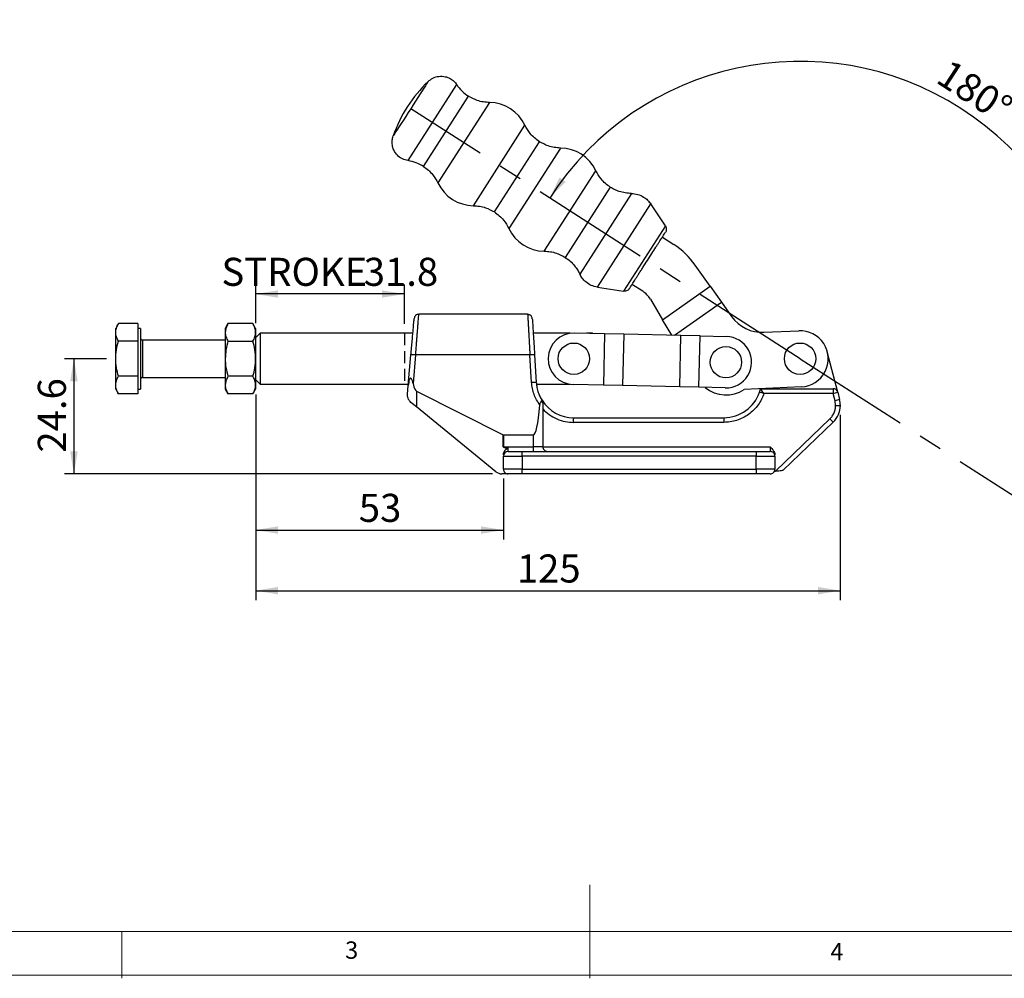
# Model space of a CAD drawing. Units: millimetres. Extents: x 5 to 297, y 6 to 206.
# Drawn here: x 88 to 193, y 6 to 108 of the extents above; entities that cross this region are included whole.
import ezdxf

# ---------------------------------------------------------------- set-up
doc = ezdxf.new("R2010")
doc.units = ezdxf.units.MM
doc.linetypes.add('CENTERX2', pattern=[20.32, 12.7, -2.54, 2.54, -2.54])
doc.linetypes.add('HIDDEN', pattern=[1.905, 1.27, -0.635])
for name, color, linetype in [('CENTER', 1, 'CENTERX2'), ('DIM', 5, 'Continuous'), ('SLD-0', 179, 'Continuous')]:
    doc.layers.add(name, color=color, linetype=linetype)
doc.styles.add('SLDTEXTSTYLE1', font='TXT', dxfattribs={"width": 0.75})
doc.dimstyles.new('SLDDIMSTYLE0', dxfattribs={"dimtxt": 3, "dimasz": 2.4, "dimexe": 0, "dimexo": 0.0625, "dimgap": 0.75, "dimtad": 1, "dimdec": 4, "dimlfac": 2, "dimzin": 12, "dimdsep": 46, "dimtxsty": 'SLDTEXTSTYLE1', "dimsah": 1, "dimcen": 0.09, "dimazin": 3, "dimtfac": 1, "dimtofl": 0, "dimtmove": 0, "dimatfit": 3, "dimfxl": 0, "dimfrac": 2, "dimtolj": 1, "dimtzin": 12, "dimarcsym": 0})
doc.dimstyles.new('SLDDIMSTYLE1', dxfattribs={"dimtxt": 3, "dimasz": 2.4, "dimexe": 0, "dimexo": 0.0625, "dimgap": 0.75, "dimtad": 1, "dimdec": 1, "dimlfac": 2, "dimrnd": 1e-09, "dimzin": 12, "dimdsep": 46, "dimtxsty": 'SLDTEXTSTYLE1', "dimsah": 1, "dimcen": 0.09, "dimadec": 0, "dimazin": 3, "dimtfac": 1, "dimtdec": 1, "dimtofl": 0, "dimtmove": 0, "dimatfit": 3, "dimfxl": 0, "dimfrac": 2, "dimtolj": 1, "dimtzin": 12, "dimarcsym": 0})

# ---------------------------------------------------------------- blocks, each defined once
blk = doc.blocks.new('_D')
at = {"layer": 'DIM'}
blk.add_arc((171.26, 72.2), 31.79, 327.2884, 147.2884, dxfattribs=at)
for points in [[(144.51, 89.38), (146.21, 91.12), (145.56, 91.58)], [(198.02, 55.02), (199.58, 56.88), (198.89, 57.29)]]:
    blk.add_solid(points, dxfattribs=at)
at = {"layer": 'DIM', "insert": (187.27, 104.33), "char_height": 3, "attachment_point": 1, "rotation": 326.9268, "style": 'SLDTEXTSTYLE1'}
blk.add_mtext('180°', dxfattribs=at)
blk = doc.blocks.new('_D_1')
at = {"layer": 'DIM', "color": 5}
for p, q in [((113.09, 76.01), (113.09, 80.12)), ((128.99, 75.92), (128.99, 80.12)), ((128.99, 79.12), (113.09, 79.12))]:
    blk.add_line(p, q, dxfattribs=at)
for points in [[(113.09, 79.12), (115.49, 78.72), (115.49, 79.52)], [(128.99, 79.12), (126.59, 79.52), (126.59, 78.72)]]:
    blk.add_solid(points, dxfattribs=at)
at = {"layer": 'DIM', "color": 5, "char_height": 3, "attachment_point": 1, "style": 'SLDTEXTSTYLE1'}
for s, insert in [('STROKE', (109.43, 82.99)), ('31.8', (124.64, 82.99))]:
    blk.add_mtext(s, dxfattribs=dict(at, insert=insert))
blk = doc.blocks.new('_D_2')
at = {"layer": 'DIM', "color": 5}
for p, q in [((113.09, 68.38), (113.09, 52.89)), ((139.56, 59.4), (139.56, 52.89)), ((113.09, 53.89), (139.56, 53.89))]:
    blk.add_line(p, q, dxfattribs=at)
for points in [[(113.09, 53.89), (115.49, 53.49), (115.49, 54.29)], [(139.56, 53.89), (137.16, 54.29), (137.16, 53.49)]]:
    blk.add_solid(points, dxfattribs=at)
at = {"layer": 'DIM', "color": 5, "insert": (124.11, 57.76), "char_height": 3, "attachment_point": 1, "style": 'SLDTEXTSTYLE1'}
blk.add_mtext('53', dxfattribs=at)
blk = doc.blocks.new('_D_3')
at = {"layer": 'DIM', "color": 5}
for p, q in [((113.09, 68.38), (113.09, 46.41)), ((175.56, 66.22), (175.56, 46.41)), ((113.09, 47.41), (175.56, 47.41))]:
    blk.add_line(p, q, dxfattribs=at)
for points in [[(113.09, 47.41), (115.49, 47.01), (115.49, 47.81)], [(175.56, 47.41), (173.16, 47.81), (173.16, 47.01)]]:
    blk.add_solid(points, dxfattribs=at)
at = {"layer": 'DIM', "color": 5, "insert": (141, 51.28), "char_height": 3, "attachment_point": 1, "style": 'SLDTEXTSTYLE1'}
blk.add_mtext('125', dxfattribs=at)
blk = doc.blocks.new('_D_4')
at = {"layer": 'DIM', "color": 5}
for p, q in [((97.14, 72.2), (92.67, 72.2)), ((93.67, 72.2), (93.67, 59.9)), ((138.4, 59.9), (92.67, 59.9))]:
    blk.add_line(p, q, dxfattribs=at)
for points in [[(93.67, 72.2), (93.27, 69.8), (94.07, 69.8)], [(93.67, 59.9), (94.07, 62.3), (93.27, 62.3)]]:
    blk.add_solid(points, dxfattribs=at)
at = {"layer": 'DIM', "color": 5, "insert": (89.81, 62.17), "char_height": 3, "attachment_point": 1, "rotation": 90, "style": 'SLDTEXTSTYLE1'}
blk.add_mtext('24.6', dxfattribs=at)

msp = doc.modelspace()

# ---------------------------------------------------------------- linework, layer by layer
at = {"color": 7, "linetype": 'Continuous', "lineweight": 25}
for p, q in [((129.368135, 93.372156), (134.58215, 101.498355)), ((131.01907, 92.748263), (135.837299, 100.257618)), ((138.079026, 99.584957), (132.564758, 90.990804)), ((136.352173, 88.560684), (141.866441, 97.154836)), ((138.593901, 87.888022), (143.41213, 95.397378)), ((145.653857, 94.724716), (140.139589, 86.130563)), ((143.927004, 83.700443), (149.441272, 92.294596)), ((150.986961, 90.537137), (146.168731, 83.027782)), ((153.246893, 89.864286), (147.722179, 81.253853)), ((149.601229, 79.844278), (155.311311, 88.743614)), ((156.864618, 86.395353), (155.311311, 88.743614)), ((156.864618, 86.395353), (152.383184, 79.410903)), ((156.552297, 85.21035), (157.778437, 84.405372)), ((161.641002, 79.966519), (160.049741, 82.212992)), ((154.446453, 79.414857), (153.298086, 80.138565)), ((156.569127, 76.37392), (161.641002, 79.966519)), ((161.641002, 79.966519), (162.854843, 78.252871)), ((149.601229, 79.844278), (152.383184, 79.410903)), ((155.263888, 78.574985), (156.569127, 76.37392)), ((157.846647, 74.705378), (162.854843, 78.252871)), ((162.854843, 78.252871), (163.95028, 76.706381)), ((142.151852, 76.949577), (130.523906, 76.949577)), ((98.427069, 75.952354), (98.136791, 75.449577)), ((100.486791, 75.952354), (98.427069, 75.952354)), ((100.486791, 75.952354), (100.486791, 75.01416)), ((110.127069, 75.952354), (109.836791, 75.449577)), ((112.796513, 75.952354), (110.127069, 75.952354)), ((113.086791, 75.449577), (112.796513, 75.952354)), ((157.554637, 74.712025), (156.569127, 76.37392)), ((98.136791, 75.01416), (98.136791, 75.449577)), ((98.136791, 72.199577), (98.136791, 75.01416)), ((100.786791, 75.449577), (100.486791, 75.449577)), ((100.486791, 75.01416), (100.486791, 74.075966)), ((100.786791, 75.449577), (100.786791, 72.199577)), ((109.836791, 75.449577), (109.836791, 75.01416)), ((109.836791, 75.01416), (109.836791, 72.199577)), ((113.086791, 75.449577), (113.086791, 75.01416)), ((113.086791, 75.01416), (113.086791, 72.199577)), ((113.586791, 74.919577), (113.086791, 74.419577)), ((129.888138, 74.919577), (113.586791, 74.919577)), ((113.586791, 74.919577), (113.586791, 72.199577)), ((146.681698, 74.919577), (142.748269, 74.919577)), ((150.380674, 74.875315), (147.149369, 74.948865)), ((149.086791, 74.919577), (148.436093, 74.919577)), ((149.101947, 74.904421), (149.086791, 74.919577)), ((149.086791, 74.904766), (149.086791, 74.919577)), ((150.380674, 74.875315), (150.255518, 69.37674)), ((152.430144, 74.828666), (150.380674, 74.875315)), ((152.430144, 74.828666), (152.304987, 69.33009)), ((158.534905, 74.689712), (152.430144, 74.828666)), ((167.400572, 75.022796), (171.124317, 75.196325)), ((100.486791, 74.075966), (98.427069, 74.075966)), ((100.486791, 74.075966), (100.486791, 72.199577)), ((109.836791, 74.199577), (100.986791, 74.199577)), ((110.127069, 74.075966), (112.796513, 74.075966)), ((158.409748, 69.191136), (158.534905, 74.689712)), ((160.584374, 74.643063), (158.534905, 74.689712)), ((160.459218, 69.144487), (160.584374, 74.643063)), ((160.584374, 74.643063), (163.395161, 74.579085)), ((129.398448, 69.322392), (129.686388, 72.613567)), ((130.184486, 72.613567), (129.917449, 69.561326)), ((142.393871, 72.613567), (130.184486, 72.613567)), ((142.577937, 69.662978), (142.393871, 72.613567)), ((142.892901, 72.60112), (143.076966, 69.650531)), ((175.282983, 68.624315), (174.169111, 72.948002)), ((98.136791, 69.384995), (98.136791, 72.199577)), ((100.486791, 72.199577), (100.486791, 70.323189)), ((100.786791, 72.199577), (100.786791, 68.949577)), ((109.836791, 72.199577), (109.836791, 69.384995)), ((113.086791, 72.199577), (113.086791, 69.384995)), ((113.586791, 72.199577), (113.586791, 69.479577)), ((100.486791, 70.323189), (98.427069, 70.323189)), ((100.486791, 70.323189), (100.486791, 69.384995)), ((100.986791, 70.199577), (109.836791, 70.199577)), ((112.796513, 70.323189), (110.127069, 70.323189)), ((113.086791, 69.979577), (113.586791, 69.479577)), ((113.586791, 69.479577), (129.4122, 69.479577)), ((143.095597, 69.479577), (146.681698, 69.479577)), ((150.255518, 69.37674), (147.024213, 69.450289)), ((98.136791, 68.949577), (98.136791, 69.384995)), ((98.136791, 68.949577), (98.427069, 68.4468)), ((100.486791, 68.4468), (98.427069, 68.4468)), ((100.486791, 69.384995), (100.486791, 68.4468)), ((100.486791, 68.949577), (100.786791, 68.949577)), ((109.836791, 69.384995), (109.836791, 68.949577)), ((109.836791, 68.949577), (110.127069, 68.4468)), ((112.796513, 68.4468), (110.127069, 68.4468)), ((112.796513, 68.4468), (113.086791, 68.949577)), ((113.086791, 69.384995), (113.086791, 68.949577)), ((129.317773, 68.400274), (129.398448, 69.322392)), ((130.279274, 68.733193), (130.279274, 67.050695)), ((130.279274, 68.733193), (139.552982, 64.068554)), ((152.304987, 69.33009), (150.255518, 69.37674)), ((158.409748, 69.191136), (152.304987, 69.33009)), ((160.459218, 69.144487), (158.409748, 69.191136)), ((163.270005, 69.080509), (160.459218, 69.144487)), ((171.403618, 69.202829), (165.273302, 68.917152)), ((166.92295, 68.640457), (167.042049, 68.999577)), ((167.397533, 68.483067), (166.92295, 68.640457)), ((167.403008, 68.499577), (167.042049, 68.999577)), ((167.042049, 68.999577), (174.798792, 68.999577)), ((167.403008, 68.499577), (167.397533, 68.483067)), ((174.798792, 68.499577), (167.403008, 68.499577)), ((174.798792, 68.999577), (174.798792, 68.499577)), ((174.798792, 68.499577), (175.282983, 68.624315)), ((175.00073, 67.71572), (174.798792, 68.499577)), ((175.282983, 68.624315), (175.484921, 67.840458)), ((130.279274, 67.050695), (129.681702, 67.538367)), ((143.682542, 67.771078), (143.686767, 67.764371)), ((143.763968, 67.497461), (143.763775, 67.511349)), ((143.763968, 67.497461), (143.763968, 62.799577)), ((175.484921, 67.840458), (175.00073, 67.71572)), ((175.063968, 67.21677), (175.00073, 67.71572)), ((138.765935, 60.124826), (130.279274, 67.050695)), ((147.069206, 65.399577), (147.069206, 65.899577)), ((147.069206, 65.899577), (163.126292, 65.899577)), ((163.126292, 65.399577), (147.069206, 65.399577)), ((163.126292, 65.899577), (163.126292, 65.399577)), ((168.621528, 60.179506), (174.449042, 65.774006)), ((174.795311, 65.413315), (169.460189, 60.291519)), ((174.449042, 65.774006), (174.795311, 65.413315)), ((139.552982, 62.799577), (139.552982, 64.068554)), ((139.574964, 64.063028), (139.574964, 62.799577)), ((139.574964, 64.063028), (142.763968, 64.063028)), ((142.763968, 62.799577), (142.763968, 64.063028)), ((139.574964, 62.799577), (139.552982, 62.799577)), ((139.574964, 62.799577), (142.763968, 62.799577)), ((139.93477, 62.617039), (140.063968, 62.696408)), ((140.063968, 62.299577), (140.063968, 62.696408)), ((141.563968, 61.799577), (141.563968, 62.299577)), ((141.563968, 62.299577), (166.563968, 62.299577)), ((142.763968, 62.299577), (142.763968, 62.799577)), ((143.763968, 62.799577), (142.763968, 62.799577)), ((143.763968, 62.799577), (168.063968, 62.799577)), ((166.563968, 62.299577), (166.563968, 61.799577)), ((168.063968, 62.799577), (168.063968, 62.299577)), ((139.563968, 61.799577), (141.563968, 61.799577)), ((139.563968, 60.399577), (139.563968, 61.799577)), ((166.563968, 61.799577), (141.563968, 61.799577)), ((141.563968, 61.799577), (141.563968, 60.399577)), ((166.563968, 61.799577), (168.563968, 61.799577)), ((166.563968, 60.399577), (166.563968, 61.799577)), ((168.563968, 61.799577), (168.563968, 60.399577)), ((141.563968, 60.399577), (139.563968, 60.399577)), ((141.563968, 59.899577), (141.563968, 60.399577)), ((141.563968, 60.399577), (166.563968, 60.399577)), ((166.563968, 60.399577), (166.563968, 59.899577)), ((168.563968, 60.399577), (166.563968, 60.399577)), ((168.512932, 60.179506), (168.621528, 60.179506)), ((140.063968, 59.899577), (139.398201, 59.899577)), ((166.563968, 59.899577), (141.563968, 59.899577))]:
    msp.add_line(p, q, dxfattribs=at)
at = {"color": 8, "linetype": 'Continuous', "lineweight": 25}
msp.add_line((100.986791, 74.199577), (100.986791, 70.199577), dxfattribs=at)
at = {"color": 7, "linetype": 'Continuous', "lineweight": 25, "flags": 128}
for points in [[(131.522821, 101.83829), (131.503794, 101.808636), (131.4471, 101.720277), (131.353894, 101.575012), (131.226072, 101.375799), (131.066238, 101.126692), (130.877644, 100.832762), (130.66413, 100.499995), (130.430042, 100.135162), (130.180146, 99.745692), (129.91953, 99.339513), (129.653497, 98.924893), (129.387465, 98.510274), (129.126848, 98.104095), (128.876952, 97.714625), (128.642865, 97.349792), (128.429351, 97.017024), (128.240757, 96.723095), (128.080922, 96.473988), (127.953101, 96.274775), (127.859895, 96.12951), (127.803201, 96.041151), (127.784174, 96.011497)], [(142.650882, 76.480708), (142.636201, 76.573698), (142.607003, 76.656549)]]:
    msp.add_lwpolyline(points, dxfattribs=at)
at = {"color": 7, "linetype": 'Continuous', "lineweight": 25}
for centre in [(147.086791, 72.199577), (171.263968, 72.199577), (163.332583, 71.829797)]:
    msp.add_circle(centre, 1.681517, dxfattribs=at)
for centre, radius, start, end in [((141.937456, 91.043135), 15, 133.97217953, 147.31454333), ((138.132412, 103.834621), 4.25, 213.34709742, 237.31454332), ((141.937456, 91.043135), 15, 147.31454333, 160.65690713), ((138.02564, 95.335292), 4.25, 25.34882461, 89.28026209), ((145.600471, 90.475052), 4.25, 25.34882461, 89.28026209), ((128.723956, 89.171259), 4.25, 57.31454334, 81.28198925), ((136.40556, 92.810348), 4.25, 205.34882458, 269.28026206), ((143.98039, 87.950108), 4.25, 205.34882458, 269.28026206), ((153.113547, 77.299825), 8.5, 35.31137339, 56.71454332), ((153.113547, 77.299825), 2.5, 30.66809253, 57.7806218), ((142.151852, 76.449577), 0.5, 43.25255058, 90.00000193), ((167.214372, 79.01846), 4, 215.31137339, 272.66809253), ((147.086791, 72.199577), 2.75, 88.69608149, 268.69608149), ((171.263968, 72.199577), 3, 272.66809253, 92.66809254), ((100.986791, 74.399577), 0.2, 180, 269.99999997), ((163.332583, 71.829797), 2.75, 268.69608148, 88.69608149), ((129.935437, 71.172141), 1.462783, 80.19725069, 99.80274933), ((142.607406, 71.164836), 1.464384, 78.75767374, 98.38471978), ((100.986791, 69.999577), 0.2, 90.00000003, 180), ((142.791472, 68.214246), 1.464384, 78.75767374, 98.38471978), ((163.332824, 71.829976), 3.5, 230.48776481, 303.67093857), ((163.126292, 69.899577), 4, 269.99999998, 341.65246341), ((174.798792, 68.499577), 0.5, 14.44645206, 89.99999999), ((143.263968, 67.497461), 0.5, 20.16183669, 32.26280823), ((147.069206, 69.899577), 4, 212.26280834, 269.99999998), ((173.063968, 67.21677), 2.5, 359.99999999, 14.44645212), ((173.063968, 67.21677), 2.5, 313.83130137, 359.99999999), ((140.063968, 61.799577), 0.5, 90.00000001, 179.99999993), ((144.263968, 62.799577), 0.5, 180.00000001, 270.00000002), ((168.063968, 61.799577), 0.5, 359.99999998, 89.99999999), ((139.398201, 60.899577), 1, 230.78250057, 269.99999999), ((140.063968, 60.399577), 0.5, 180, 270.00000002), ((168.063968, 60.399577), 0.5, 269.99999998, 359.99999999)]:
    msp.add_arc(centre, radius, start, end, dxfattribs=at)
for centre, start_param, end_param in [((130.291334, 80.162414), 2.7583982501, 3.1295321159), ((142.763968, 75.493081), 3.1415926535, 3.9080019143)]:
    msp.add_ellipse(centre, major_axis=(0, 11.430052), ratio=0.0874886635, start_param=start_param, end_param=end_param, dxfattribs=at)
for points, knots in [([(131.522821, 101.83829), (131.682119, 101.966638), (132.016174, 102.235791), (132.665453, 102.421372), (133.311069, 102.392473), (133.861892, 102.183527), (134.285789, 101.887323), (134.486071, 101.624458), (134.58215, 101.498355)], [0, 0, 0, 0, 0.1740313494, 0.3649524729, 0.5636548711, 0.7179982586, 0.8647177134, 1, 1, 1, 1]), ([(138.079026, 99.584957), (137.859018, 99.598078), (137.416875, 99.624447), (136.644374, 99.817166), (136.142849, 100.090867), (135.837299, 100.257618)], [0, 0, 0, 0, 0.2790284889, 0.5607532554, 1, 1, 1, 1]), ([(143.41213, 95.397378), (143.232429, 95.524984), (142.871291, 95.78143), (142.317955, 96.353897), (142.03738, 96.851609), (141.866441, 97.154836)], [0, 0, 0, 0, 0.2790284889, 0.5607532553, 1, 1, 1, 1]), ([(129.368135, 93.372156), (129.169496, 93.421062), (128.752941, 93.52362), (128.211792, 93.927551), (127.843454, 94.458571), (127.675775, 95.023326), (127.654432, 95.540017), (127.742112, 95.858645), (127.784174, 96.011497)], [0, 0, 0, 0, 0.1740313456, 0.3649524666, 0.5636548646, 0.7179982534, 0.8647177105, 1, 1, 1, 1]), ([(145.653857, 94.724716), (145.433849, 94.737838), (144.991706, 94.764207), (144.219205, 94.956925), (143.71768, 95.230627), (143.41213, 95.397378)], [0, 0, 0, 0, 0.2790284889, 0.5607532554, 1, 1, 1, 1]), ([(131.01907, 92.748263), (131.19877, 92.620656), (131.559908, 92.36421), (132.113244, 91.791743), (132.393819, 91.294031), (132.564758, 90.990804)], [0, 0, 0, 0, 0.2790284889, 0.5607532553, 1, 1, 1, 1]), ([(150.986961, 90.537137), (150.80726, 90.664744), (150.446122, 90.92119), (149.892786, 91.493657), (149.612211, 91.991369), (149.441272, 92.294596)], [0, 0, 0, 0, 0.2790284889, 0.5607532553, 1, 1, 1, 1]), ([(153.246893, 89.864286), (153.024877, 89.876108), (152.578664, 89.899868), (151.973569, 90.057648), (151.438348, 90.269489), (151.136932, 90.448212), (150.986961, 90.537137)], [0, 0, 0, 0, 0.2787793388, 0.560294412, 0.7812206753, 1, 1, 1, 1]), ([(153.246893, 89.864286), (153.472137, 89.844826), (153.929426, 89.805317), (154.517576, 89.531546), (154.989429, 89.171104), (155.205086, 88.88469), (155.311311, 88.743614)], [0, 0, 0, 0, 0.2762812428, 0.5609059777, 0.7837187568, 1, 1, 1, 1]), ([(136.352173, 88.560684), (136.572181, 88.547562), (137.014324, 88.521193), (137.786826, 88.328475), (138.28835, 88.054773), (138.593901, 87.888022)], [0, 0, 0, 0, 0.2790284889, 0.5607532554, 1, 1, 1, 1]), ([(138.593901, 87.888022), (138.773601, 87.760416), (139.134739, 87.50397), (139.688075, 86.931503), (139.96865, 86.433791), (140.139589, 86.130563)], [0, 0, 0, 0, 0.2790284889, 0.5607532553, 1, 1, 1, 1]), ([(156.864618, 86.395353), (156.896441, 86.336066), (156.96144, 86.21497), (156.977293, 86.02017), (156.945734, 85.844713), (156.894508, 85.750657), (156.869428, 85.704608)], [0, 0, 0, 0, 0.2747961641, 0.5612752909, 0.7852036798, 1, 1, 1, 1]), ([(153.013093, 79.694393), (153.016416, 79.699573), (153.0235, 79.710613), (153.086313, 79.808509), (153.204158, 79.992174), (153.360979, 80.236585), (153.525687, 80.493287), (153.675268, 80.726414), (153.844188, 80.989681), (154.035731, 81.288207), (154.243526, 81.612062), (154.543659, 82.079827), (154.941359, 82.699655), (155.41596, 83.439335), (155.780871, 84.008059), (156.03835, 84.409349), (156.207329, 84.672707), (156.356865, 84.905763), (156.521567, 85.162457), (156.678363, 85.406827), (156.796208, 85.590492), (156.859021, 85.688388), (156.866105, 85.699429), (156.869428, 85.704608)], [0, 0, 0, 0, 0.0423999292, 0.0903699732, 0.1444222927, 0.2048546231, 0.2382761222, 0.2716741818, 0.3079328234, 0.3441680613, 0.3826005641, 0.4210093016, 0.5000703689, 0.5791314363, 0.6558319378, 0.69209058, 0.7283258197, 0.7617473174, 0.7951453769, 0.8555777073, 0.9096300268, 0.9576000708, 1, 1, 1, 1]), ([(143.927004, 83.700443), (144.147012, 83.687322), (144.589155, 83.660953), (145.361656, 83.468234), (145.863181, 83.194533), (146.168731, 83.027782)], [0, 0, 0, 0, 0.2790284889, 0.5607532554, 1, 1, 1, 1]), ([(146.168731, 83.027782), (146.350276, 82.899436), (146.715147, 82.641483), (147.143007, 82.185447), (147.482933, 81.720915), (147.64269, 81.409033), (147.722179, 81.253853)], [0, 0, 0, 0, 0.2787793388, 0.560294412, 0.7812206753, 1, 1, 1, 1]), ([(149.601229, 79.844278), (149.381226, 79.896358), (148.934577, 80.00209), (148.392606, 80.358654), (147.978322, 80.784016), (147.806709, 81.098801), (147.722179, 81.253853)], [0, 0, 0, 0, 0.2762812426, 0.5609059775, 0.7837187567, 1, 1, 1, 1]), ([(153.013093, 79.694393), (152.971718, 79.641329), (152.887209, 79.532944), (152.715423, 79.439735), (152.542174, 79.397711), (152.43544, 79.406568), (152.383184, 79.410903)], [0, 0, 0, 0, 0.2747961639, 0.5612752907, 0.7852036796, 1, 1, 1, 1]), ([(130.523906, 76.949577), (130.464243, 76.943339), (130.340566, 76.930406), (130.178546, 76.826471), (130.060885, 76.674126), (130.037223, 76.552047), (130.025808, 76.493155)], [0, 0, 0, 0, 0.2412018823, 0.5, 0.7587981178, 1, 1, 1, 1]), ([(142.151852, 76.949577), (142.15273, 76.933989), (142.154496, 76.902628), (142.168424, 76.652397), (142.190374, 76.26008), (142.216481, 75.791348), (142.243783, 75.303069), (142.269927, 74.834818), (142.295293, 74.379246), (142.319208, 73.952037), (142.341197, 73.558972), (142.366335, 73.107672), (142.384392, 72.783652), (142.393871, 72.613567)], [0, 0, 0, 0, 0.12412968357, 0.24971793727, 0.37220966126, 0.49952909719, 0.57831244997, 0.66169479861, 0.74967657636, 0.80186056897, 0.86097678927, 0.9270238138, 1, 1, 1, 1]), ([(142.607262, 76.655978), (142.583436, 76.697729), (142.535257, 76.782154), (142.41982, 76.861631), (142.287788, 76.896627), (142.200014, 76.877595), (142.156397, 76.868138)], [0, 0, 0, 0, 0.2462151405, 0.4978772147, 0.7504865217, 1, 1, 1, 1]), ([(98.136791, 75.01416), (98.151418, 75.171365), (98.180997, 75.489266), (98.344447, 75.796866), (98.427069, 75.952354)], [0, 0, 0, 0, 0.4945107285, 1, 1, 1, 1]), ([(110.127069, 75.952354), (110.045937, 75.799987), (109.882185, 75.49246), (109.852014, 75.174556), (109.836791, 75.01416)], [0, 0, 0, 0, 0.4954579635, 1, 1, 1, 1]), ([(113.086791, 75.01416), (113.072164, 75.171365), (113.042584, 75.489266), (112.879135, 75.796866), (112.796513, 75.952354)], [0, 0, 0, 0, 0.49451072852, 1, 1, 1, 1]), ([(129.686388, 72.613567), (129.709176, 72.874028), (129.754742, 73.394857), (129.81935, 74.133325), (129.878374, 74.807975), (129.929668, 75.394268), (129.971582, 75.873351), (130.002359, 76.225133), (130.022106, 76.450832), (130.024574, 76.479049), (130.025808, 76.493155)], [0, 0, 0, 0, 0.1252369723, 0.25042842787, 0.37555024319, 0.5005877339, 0.62553766518, 0.75040871418, 0.87522031044, 1, 1, 1, 1]), ([(142.650882, 76.480708), (142.651762, 76.466603), (142.653522, 76.438391), (142.6676, 76.21272), (142.689543, 75.860968), (142.719427, 75.381914), (142.756001, 74.795634), (142.798088, 74.120976), (142.844157, 73.382481), (142.876652, 72.86159), (142.892901, 72.60112)], [0, 0, 0, 0, 0.1248878135, 0.2497918647, 0.3747261775, 0.4997006525, 0.6247197221, 0.7497817535, 0.8748792757, 1, 1, 1, 1]), ([(98.427069, 74.075966), (98.345937, 74.228332), (98.182185, 74.53586), (98.152014, 74.853764), (98.136791, 75.01416)], [0, 0, 0, 0, 0.4954579635, 1, 1, 1, 1]), ([(109.836791, 75.01416), (109.851418, 74.856954), (109.880997, 74.539053), (110.044447, 74.231454), (110.127069, 74.075966)], [0, 0, 0, 0, 0.49451072852, 1, 1, 1, 1]), ([(112.796513, 74.075966), (112.877645, 74.228332), (113.041397, 74.53586), (113.071568, 74.853764), (113.086791, 75.01416)], [0, 0, 0, 0, 0.4954579635, 1, 1, 1, 1]), ([(98.136791, 72.199577), (98.151418, 72.513988), (98.180997, 73.14979), (98.344447, 73.764989), (98.427069, 74.075966)], [0, 0, 0, 0, 0.4945107285, 1, 1, 1, 1]), ([(110.127069, 74.075966), (110.045937, 73.771232), (109.882185, 73.156177), (109.852014, 72.520369), (109.836791, 72.199577)], [0, 0, 0, 0, 0.4954579635, 1, 1, 1, 1]), ([(113.086791, 72.199577), (113.072164, 72.513988), (113.042584, 73.14979), (112.879135, 73.764989), (112.796513, 74.075966)], [0, 0, 0, 0, 0.49451072852, 1, 1, 1, 1]), ([(98.427069, 70.323189), (98.345937, 70.627923), (98.182185, 71.242977), (98.152014, 71.878785), (98.136791, 72.199577)], [0, 0, 0, 0, 0.4954579635, 1, 1, 1, 1]), ([(109.836791, 72.199577), (109.851418, 71.885166), (109.880997, 71.249365), (110.044447, 70.634165), (110.127069, 70.323189)], [0, 0, 0, 0, 0.4945107285, 1, 1, 1, 1]), ([(112.796513, 70.323189), (112.877645, 70.627923), (113.041397, 71.242977), (113.071568, 71.878785), (113.086791, 72.199577)], [0, 0, 0, 0, 0.4954579635, 1, 1, 1, 1]), ([(98.136791, 69.384995), (98.151418, 69.5422), (98.180997, 69.860101), (98.344447, 70.1677), (98.427069, 70.323189)], [0, 0, 0, 0, 0.4945107285, 1, 1, 1, 1]), ([(110.127069, 70.323189), (110.045937, 70.170822), (109.882185, 69.863295), (109.852014, 69.545391), (109.836791, 69.384995)], [0, 0, 0, 0, 0.4954579635, 1, 1, 1, 1]), ([(113.086791, 69.384995), (113.072164, 69.5422), (113.042584, 69.860101), (112.879135, 70.1677), (112.796513, 70.323189)], [0, 0, 0, 0, 0.49451072852, 1, 1, 1, 1]), ([(129.917449, 69.561326), (129.888526, 69.681621), (129.847472, 69.852369), (129.761058, 70.023151), (129.706883, 70.084342), (129.669741, 70.108104), (129.633646, 70.112478), (129.598729, 70.100251), (129.556081, 70.059953), (129.484982, 69.921146), (129.433298, 69.663437), (129.410067, 69.436101), (129.398448, 69.322392)], [0, 0, 0, 0, 0.2330788268, 0.3308359336, 0.3657174298, 0.4009074409, 0.4268733138, 0.4528117921, 0.4912065278, 0.5613225291, 0.7805821865, 1, 1, 1, 1]), ([(143.457521, 67.258806), (143.335619, 67.437821), (143.091761, 67.795933), (142.830458, 68.392497), (142.645119, 69.016864), (142.600332, 69.447591), (142.577937, 69.662978)], [0, 0, 0, 0, 0.2498565315, 0.499827317, 0.7498862524, 1, 1, 1, 1]), ([(143.076966, 69.650531), (143.087908, 69.527654), (143.108403, 69.297486), (143.172604, 68.980335), (143.270909, 68.625401), (143.418055, 68.23559), (143.576802, 67.953957), (143.652625, 67.819438)], [0, 0, 0, 0, 0.1909732726, 0.3577236829, 0.5002458697, 0.761298583, 1, 1, 1, 1]), ([(98.427069, 68.4468), (98.345937, 68.599167), (98.182185, 68.906695), (98.152014, 69.224599), (98.136791, 69.384995)], [0, 0, 0, 0, 0.4954579635, 1, 1, 1, 1]), ([(109.836791, 69.384995), (109.851418, 69.227789), (109.880997, 68.909888), (110.044447, 68.602289), (110.127069, 68.4468)], [0, 0, 0, 0, 0.4945107285, 1, 1, 1, 1]), ([(112.796513, 68.4468), (112.877645, 68.599167), (113.041397, 68.906695), (113.071568, 69.224599), (113.086791, 69.384995)], [0, 0, 0, 0, 0.4954579635, 1, 1, 1, 1]), ([(129.681702, 67.538367), (129.583921, 67.641048), (129.422552, 67.810505), (129.344696, 68.045118), (129.319631, 68.194054), (129.313334, 68.28218), (129.314045, 68.351677), (129.316823, 68.387893), (129.317773, 68.400274)], [0, 0, 0, 0, 0.4414200587, 0.7284802116, 0.823792208, 0.9006042381, 0.9660202833, 1, 1, 1, 1]), ([(167.397533, 68.483067), (167.317659, 68.273146), (167.154917, 67.845435), (166.785854, 67.25122), (166.323776, 66.705327), (165.771623, 66.235273), (165.151657, 65.859152), (164.488061, 65.5924), (163.80788, 65.429145), (163.350684, 65.409312), (163.126292, 65.399577)], [0, 0, 0, 0, 0.1196336971, 0.243751574, 0.3710498351, 0.5, 0.6289501649, 0.756248426, 0.8803663028, 1, 1, 1, 1]), ([(143.457521, 67.258806), (143.467061, 67.324995), (143.483583, 67.439612), (143.540869, 67.568207), (143.579248, 67.617271), (143.594727, 67.63706)], [0, 0, 0, 0, 0.4491777443, 0.7778322513, 1, 1, 1, 1]), ([(143.594729, 67.637054), (143.643357, 67.596345), (143.738617, 67.516596), (143.755636, 67.50375), (143.763968, 67.497461)], [0, 0, 0, 0, 0.5104684994, 1, 1, 1, 1]), ([(143.594731, 67.637056), (143.622327, 67.672957), (143.677622, 67.744894), (143.66097, 67.79456), (143.652629, 67.81944)], [0, 0, 0, 0, 0.4990592172, 1, 1, 1, 1]), ([(143.652625, 67.819438), (143.662264, 67.803795), (143.68152, 67.772542), (143.685023, 67.767087), (143.686772, 67.764363)], [0, 0, 0, 0, 0.5005424549, 1, 1, 1, 1]), ([(143.679106, 67.769423), (143.679033, 67.76933), (143.678853, 67.7691), (143.677814, 67.770425), (143.676481, 67.772569), (143.671331, 67.781766), (143.666126, 67.79117), (143.661355, 67.799789)], [0, 0, 0, 0, 0.0884987358, 0.218798748, 0.2790960278, 0.3392376285, 1, 1, 1, 1]), ([(143.666298, 67.797146), (143.67221, 67.786461), (143.678617, 67.774883), (143.679152, 67.770788), (143.679193, 67.770471)], [0, 0, 0, 0, 0.9227680242, 1, 1, 1, 1]), ([(143.76306, 67.49818), (143.759511, 67.545681), (143.752411, 67.64072), (143.707596, 67.72482), (143.685181, 67.766886)], [0, 0, 0, 0, 0.499811801, 1, 1, 1, 1]), ([(143.763968, 66.845825), (143.988472, 66.630128), (144.440075, 66.196242), (145.268166, 65.744668), (146.154925, 65.452511), (146.767637, 65.417037), (147.069206, 65.399577)], [0, 0, 0, 0, 0.2510478732, 0.5049953313, 0.7563646571, 1, 1, 1, 1]), ([(174.449042, 65.774006), (174.539684, 65.871603), (174.722838, 66.068811), (174.914911, 66.427873), (175.040914, 66.815095), (175.056336, 67.083793), (175.063968, 67.21677)], [0, 0, 0, 0, 0.2474463909, 0.4999999999, 0.752553609, 1, 1, 1, 1]), ([(175.063968, 67.21677), (175.13482, 67.21677), (175.282269, 67.21677), (175.44998, 67.21677), (175.547594, 67.21677), (175.558653, 67.21677), (175.563968, 67.21677)], [0, 0, 0, 0, 0.2702613318, 0.5624293896, 0.7897364219, 1, 1, 1, 1]), ([(139.552982, 64.068554), (139.556587, 64.066943), (139.563593, 64.063812), (139.571248, 64.063285), (139.574964, 64.063028)], [0, 0, 0, 0, 0.5146454055, 1, 1, 1, 1]), ([(139.93477, 62.617037), (139.837332, 62.640947), (139.712349, 62.671616), (139.588498, 62.738479), (139.5608, 62.771154), (139.553909, 62.787707), (139.553284, 62.795702), (139.552982, 62.799577)], [0, 0, 0, 0, 0.68535636562, 0.87911419627, 0.94545797383, 0.97356456231, 1, 1, 1, 1]), ([(139.563968, 61.933552), (139.573865, 62.018204), (139.595866, 62.20637), (139.736291, 62.445872), (139.87478, 62.565304), (139.93477, 62.617039)], [0, 0, 0, 0, 0.3167280559, 0.7040258754, 1, 1, 1, 1]), ([(140.063968, 62.696408), (139.941073, 62.709676), (139.786565, 62.726357), (139.626543, 62.763344), (139.586637, 62.782127), (139.577529, 62.791476), (139.575267, 62.796207), (139.575062, 62.798484), (139.574964, 62.799577)], [0, 0, 0, 0, 0.7298940413, 0.9176563506, 0.9695415456, 0.9865800279, 0.9935545971, 1, 1, 1, 1]), ([(140.063968, 62.299577), (140.084005, 62.299577), (140.114828, 62.299577), (140.301874, 62.299577), (140.495467, 62.299577), (140.735777, 62.299577), (141.085001, 62.299577), (141.375273, 62.299577), (141.563968, 62.299577)], [0, 0, 0, 0, 0.2394568444, 0.3683606602, 0.5, 0.6316393398, 0.7605431556, 1, 1, 1, 1]), ([(166.563968, 62.299577), (166.752662, 62.299577), (167.042934, 62.299577), (167.392158, 62.299577), (167.632468, 62.299577), (167.826061, 62.299577), (168.013107, 62.299577), (168.043931, 62.299577), (168.063968, 62.299577)], [0, 0, 0, 0, 0.2394568444, 0.3683606602, 0.5, 0.6316393398, 0.7605431556, 1, 1, 1, 1]), ([(168.063968, 62.799577), (168.184794, 62.67764), (168.365781, 62.494988), (168.534899, 62.190079), (168.554275, 62.019084), (168.563968, 61.933552)], [0, 0, 0, 0, 0.5009445765, 0.7503711929, 1, 1, 1, 1]), ([(169.460189, 60.291519), (169.441818, 60.280747), (169.399885, 60.256158), (169.232603, 60.220427), (168.985463, 60.190769), (168.761579, 60.180048), (168.638997, 60.179574), (168.621528, 60.179506)], [0, 0, 0, 0, 0.156592611, 0.3574454833, 0.6487609161, 0.9499460018, 1, 1, 1, 1]), ([(141.563968, 59.899577), (141.375273, 59.899577), (141.085001, 59.899577), (140.735777, 59.899577), (140.495467, 59.899577), (140.301874, 59.899577), (140.114828, 59.899577), (140.084005, 59.899577), (140.063968, 59.899577)], [0, 0, 0, 0, 0.2394568444, 0.3683606602, 0.5, 0.6316393398, 0.7605431556, 1, 1, 1, 1]), ([(168.063968, 59.899577), (168.043931, 59.899577), (168.013107, 59.899577), (167.826061, 59.899577), (167.632468, 59.899577), (167.392158, 59.899577), (167.042934, 59.899577), (166.752662, 59.899577), (166.563968, 59.899577)], [0, 0, 0, 0, 0.2394568444, 0.3683606602, 0.5, 0.6316393398, 0.7605431556, 1, 1, 1, 1])]:
    msp.add_open_spline(points, degree=3, knots=knots, dxfattribs=at)
at = {"color": 8, "linetype": 'Continuous', "lineweight": 25}
msp.add_open_spline([(130.184486, 72.613567), (130.201907, 72.836573), (130.234507, 73.253895), (130.278584, 73.817105), (130.316082, 74.294252), (130.348387, 74.707777), (130.377365, 75.078202), (130.403314, 75.409373), (130.430063, 75.750573), (130.456315, 76.086489), (130.480543, 76.395949), (130.502798, 76.67973), (130.520206, 76.902746), (130.522677, 76.934028), (130.523906, 76.949577)], degree=3, knots=[0, 0, 0, 0, 0.09578169343, 0.17924042297, 0.25036979, 0.31682648824, 0.38068325285, 0.44194093367, 0.50060053381, 0.58606459158, 0.66935991382, 0.75049182934, 0.87598326433, 1, 1, 1, 1], dxfattribs=at)
at = {"layer": 'CENTER', "linetype": 'CENTERX2'}
for q in [(129.653497, 98.924893), (212.874438, 45.474261)]:
    msp.add_line((171.263968, 72.199577), q, dxfattribs=at)
at = {"layer": 'DIM', "color": 7, "linetype": 'HIDDEN'}
msp.add_line((128.986791, 74.919577), (128.986791, 69.479577), dxfattribs=at)
at = {"layer": 'SLD-0', "color": 179, "linetype": 'Continuous', "lineweight": 18}
for p, q in [((148.805875, 5.976886), (148.805875, 15.976886)), ((10.305875, 10.976886), (292.305875, 10.976886)), ((98.805875, 10.976886), (98.805875, 5.976886)), ((5.305875, 6.303948), (292.305875, 6.303948))]:
    msp.add_line(p, q, dxfattribs=at)

# ---------------------------------------------------------------- texts
at = {"layer": 'DIM', "color": 179, "insert": (122.645674, 9.919805), "char_height": 1.852083, "attachment_point": 1, "style": 'SLDTEXTSTYLE1'}
msp.add_mtext('3', dxfattribs=at)
at = {"layer": 'SLD-0', "color": 179, "insert": (174.498702, 9.760216), "char_height": 1.852083, "attachment_point": 1, "style": 'SLDTEXTSTYLE1'}
msp.add_mtext('4', dxfattribs=at)

# ---------------------------------------------------------------- dimensions: what is measured, and where the dimension line sits
at = {"layer": 'DIM'}
dim = msp.add_angular_dim_2l(base=(188.445498, 98.950675), line1=((212.874438, 45.474261), (171.263968, 72.199577)), line2=((129.653497, 98.924893), (171.263968, 72.199577)), dimstyle='SLDDIMSTYLE0', dxfattribs=at)
dim.commit()
dim.dimension.update_dxf_attribs({"geometry": '_D', "text_midpoint": (188.614019, 98.841685), "dimtype": 162})
at = {"layer": 'DIM', "color": 5}
dim = msp.add_linear_dim(base=(113.086791, 79.124967), p1=(128.986791, 74.919577), p2=(113.086791, 75.01416), text='STROKE <>', dimstyle='SLDDIMSTYLE1', dxfattribs=at)
dim.commit()
dim.dimension.update_dxf_attribs({"geometry": '_D_1', "text_midpoint": (120.915641, 79.124967), "dimtype": 160})
for base, p1, p2, angle, picture, middle in [((93.673514, 59.899577), (98.136791, 72.199577), (139.398201, 59.899577), 90, '_D_4', (93.673514, 66.049577)), ((175.563968, 47.41144), (113.086791, 69.384995), (175.563968, 67.21677), 0, '_D_3', (144.325379, 47.41144))]:
    dim = msp.add_linear_dim(base=base, p1=p1, p2=p2, angle=angle, dimstyle='SLDDIMSTYLE1', dxfattribs=at)
    dim.commit()
    dim.dimension.update_dxf_attribs({"geometry": picture, "text_midpoint": middle, "dimtype": 160})
dim = msp.add_linear_dim(base=(139.563968, 53.894712), p1=(113.086791, 69.384995), p2=(139.563968, 60.399577), dimstyle='SLDDIMSTYLE1', dxfattribs=at)
dim.commit()
dim.dimension.update_dxf_attribs({"geometry": '_D_2', "text_midpoint": (126.325379, 53.894712), "dimtype": 160})

doc.saveas('drawing.dxf')
